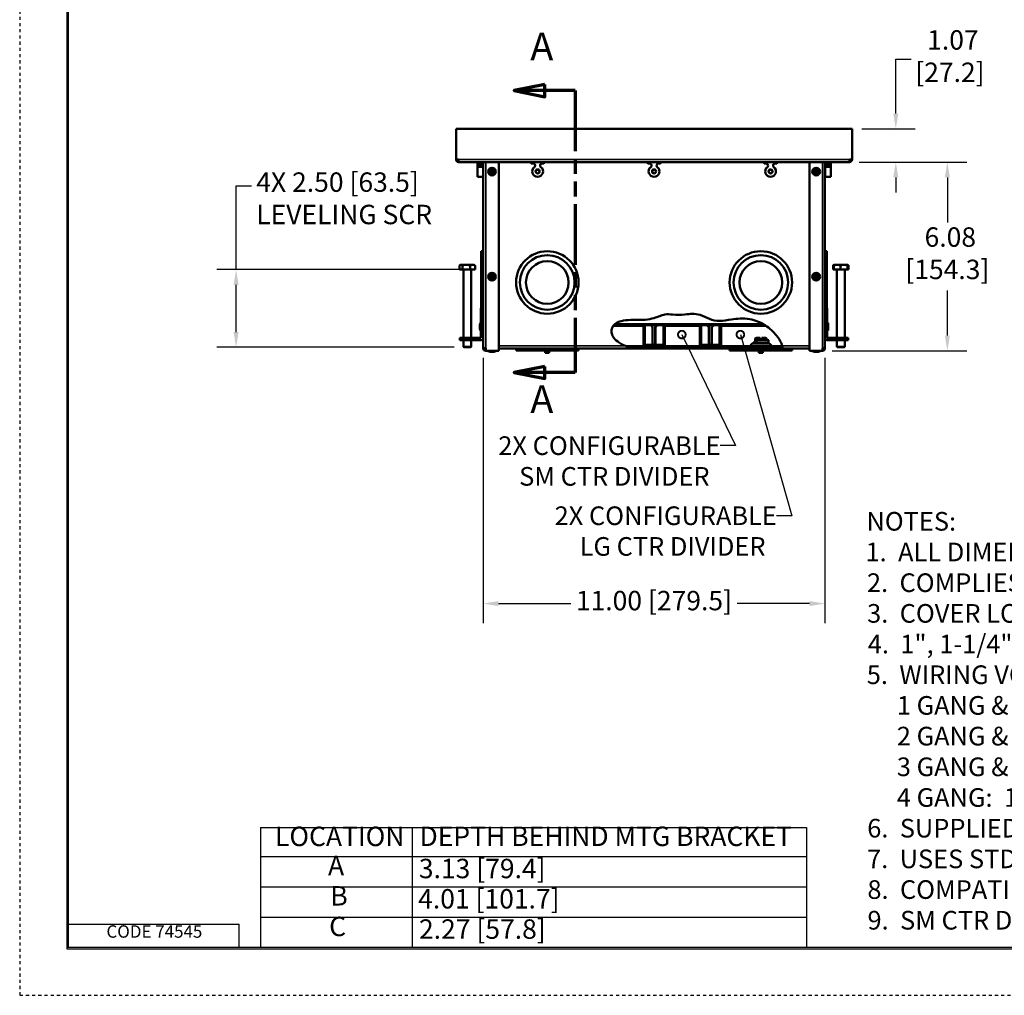
# Model space of a CAD drawing. Units: inches. Extents: x 0.1 to 84.9, y 0.1 to 54.9.
# Drawn here: x 0.1 to 31.7, y 0.1 to 31.5 of the extents above; entities that cross this region are included whole.
import ezdxf

# ---------------------------------------------------------------- set-up
doc = ezdxf.new("R2010")
doc.units = ezdxf.units.IN
doc.header["$LTSCALE"] = 5
doc.header["$MEASUREMENT"] = 0
doc.linetypes.add('DOUBLE_DASH_CHAIN', pattern=[1.2403, 0.6614, -0.0827, 0.1654, -0.0827, 0.1654, -0.0827])
doc.linetypes.add('HIDDEN', pattern=[0.375, 0.25, -0.125])
for name, color, linetype, lineweight in [('border', 240, 'Continuous', 25), ('Border (ANSI)', 7, 'Continuous', 70), ('Dimension (ANSI)', 7, 'Continuous', 25), ('Hatch (ANSI)', 7, 'Continuous', 18), ('Section Line (ANSI)', 7, 'DOUBLE_DASH_CHAIN', 70), ('Symbol (ANSI)', 7, 'Continuous', 25), ('Visible (ANSI)', 7, 'Continuous', 50), ('Visible Narrow (ANSI)', 7, 'Continuous', 35)]:
    doc.layers.add(name, color=color, linetype=linetype, lineweight=lineweight)
doc.styles.add('blockfont_61', font='tahoma.ttf')
doc.styles.add('DIM Text (ANSI)', font='tahoma.ttf')
doc.styles.add('Label Text (ANSI)', font='tahoma.ttf')
doc.styles.add('Note Text (ANSI)', font='tahoma.ttf')

# ---------------------------------------------------------------- blocks, each defined once
blk = doc.blocks.new('_DotSmall')
at = {"color": 0, "linetype": 'ByBlock', "const_width": 0.5}
blk.add_lwpolyline([(-0.0625, 0, 1), (0.0625, 0, 1)], format="xyb", close=True, dxfattribs=at)

msp = doc.modelspace()

# ---------------------------------------------------------------- linework, layer by layer
at = {"layer": 'border', "color": 7, "linetype": 'HIDDEN', "ltscale": 0.052473}
msp.add_line((0.05, 54.95), (0.05, 0.05), dxfattribs=at)
at = {"layer": 'border', "color": 7, "linetype": 'Continuous'}
for p, q in [((1.569, 53.42), (1.569, 1.545)), ((1.619, 1.595), (1.619, 53.387)), ((1.619, 2.345), (7.119, 2.345)), ((7.119, 1.595), (7.119, 2.345)), ((1.569, 1.595), (83.444, 1.595)), ((1.619, 1.595), (83.444, 1.595)), ((1.569, 1.545), (83.444, 1.545))]:
    msp.add_line(p, q, dxfattribs=at)
at = {"layer": 'border', "color": 7, "linetype": 'HIDDEN', "lineweight": 25, "ltscale": 0.052468}
msp.add_line((0.05, 0.05), (84.95, 0.05), dxfattribs=at)
at = {"layer": 'Dimension (ANSI)'}
for p, q in [((28.256, 28.435), (28.256, 30.182)), ((28.256, 30.182), (28.748, 30.182)), ((27.162, 27.943), (28.881, 27.943)), ((27.079, 26.873), (28.881, 26.873)), ((27.079, 26.873), (30.541, 26.873)), ((28.256, 26.381), (28.256, 25.889)), ((29.916, 26.381), (29.916, 24.93)), ((7.017, 23.41), (7.017, 26.11)), ((7.017, 26.11), (7.51, 26.11)), ((14.238, 23.41), (6.392, 23.41)), ((7.017, 21.402), (7.017, 22.918)), ((29.916, 21.29), (29.916, 22.741)), ((14.04, 20.91), (6.392, 20.91)), ((26.205, 20.798), (30.541, 20.798)), ((14.973, 20.568), (14.973, 12.035)), ((25.975, 20.568), (25.975, 12.035)), ((15.465, 12.66), (17.798, 12.66)), ((25.483, 12.66), (23.15, 12.66))]:
    msp.add_line(p, q, dxfattribs=at)
for points in [[(28.174, 28.435), (28.338, 28.435), (28.256, 27.943)], [(28.174, 26.381), (28.338, 26.381), (28.256, 26.873)], [(29.834, 26.381), (29.998, 26.381), (29.916, 26.873)], [(6.935, 22.918), (7.099, 22.918), (7.017, 23.41)], [(6.935, 21.402), (7.099, 21.402), (7.017, 20.91)], [(29.834, 21.29), (29.998, 21.29), (29.916, 20.798)], [(15.465, 12.742), (15.465, 12.578), (14.973, 12.66)], [(25.483, 12.742), (25.483, 12.578), (25.975, 12.66)]]:
    msp.add_solid(points, dxfattribs=at)
at = {"layer": 'Hatch (ANSI)'}
for p, q in [((20.097, 20.873), (19.967, 20.948)), ((21.347, 20.873), (21.217, 20.948)), ((22.597, 20.873), (22.467, 20.948)), ((23.847, 20.873), (23.717, 20.948))]:
    msp.add_line(p, q, dxfattribs=at)
at = {"layer": 'Section Line (ANSI)', "linetype": 'Continuous'}
for p, q in [((16.952, 29.371), (15.968, 29.174)), ((16.952, 29.174), (15.968, 29.174)), ((15.968, 29.174), (16.952, 28.977)), ((16.952, 28.977), (16.952, 29.371)), ((17.936, 29.174), (16.952, 29.174)), ((17.936, 29.174), (17.936, 27.408)), ((17.936, 21.863), (17.936, 20.097)), ((16.952, 20.294), (15.968, 20.097)), ((16.952, 19.901), (16.952, 20.294)), ((16.952, 20.097), (15.968, 20.097)), ((15.968, 20.097), (16.952, 19.901)), ((17.936, 20.097), (16.952, 20.097))]:
    msp.add_line(p, q, dxfattribs=at)
at = {"layer": 'Section Line (ANSI)', "linetype": 'DOUBLE_DASH_CHAIN', "ltscale": 0.589448}
msp.add_line((17.936, 29.174), (17.936, 20.097), dxfattribs=at)
at = {"layer": 'Section Line (ANSI)', "linetype": 'Continuous', "flags": 128}
for points in [[(16.952, 29.371), (15.968, 29.174), (16.952, 28.977), (16.952, 29.371)], [(16.952, 20.294), (15.968, 20.097), (16.952, 19.901), (16.952, 20.294)]]:
    msp.add_lwpolyline(points, dxfattribs=at)
at = {"layer": 'Section Line (ANSI)'}
for points in [[(16.952, 29.371), (15.968, 29.174), (16.952, 28.977), (16.952, 29.371)], [(16.952, 20.294), (15.968, 20.097), (16.952, 19.901), (16.952, 20.294)]]:
    msp.add_solid(points, dxfattribs=at)
at = {"layer": 'Symbol (ANSI)'}
for p, q in [((7.8, 5.448), (25.382, 5.448)), ((7.8, 5.448), (7.8, 4.52)), ((12.686, 5.448), (12.686, 4.52)), ((25.382, 5.448), (25.382, 4.52)), ((7.8, 4.52), (25.382, 4.52)), ((7.8, 4.52), (7.8, 1.595)), ((12.686, 4.52), (12.686, 1.595)), ((25.382, 4.52), (25.382, 1.595)), ((7.8, 3.545), (25.382, 3.545)), ((7.8, 2.57), (25.382, 2.57)), ((7.8, 1.595), (25.382, 1.595))]:
    msp.add_line(p, q, dxfattribs=at)
for points in [[(21.367, 21.319), (23.097, 17.744), (22.604, 17.744)], [(23.252, 21.319), (24.909, 15.488), (24.417, 15.488)]]:
    msp.add_lwpolyline(points, dxfattribs=at)
at = {"layer": 'Visible (ANSI)'}
for p, q in [((14.099, 27.943), (14.099, 26.956)), ((26.849, 27.943), (14.099, 27.943)), ((16.474, 27.943), (16.474, 27.945)), ((24.474, 27.945), (16.474, 27.945)), ((24.474, 27.943), (24.474, 27.945)), ((26.849, 26.956), (26.849, 27.943)), ((14.099, 26.956), (14.182, 26.956)), ((14.182, 26.873), (14.182, 26.956)), ((26.766, 26.956), (26.766, 26.873)), ((26.766, 26.956), (26.849, 26.956)), ((26.766, 26.873), (14.182, 26.873)), ((14.785, 26.873), (14.785, 26.846)), ((14.785, 26.823), (14.785, 26.846)), ((14.785, 26.823), (14.785, 26.763)), ((14.968, 26.823), (14.785, 26.823)), ((14.785, 26.763), (14.785, 26.714)), ((14.785, 26.763), (14.785, 26.763)), ((14.785, 26.398), (14.785, 26.714)), ((14.968, 26.846), (14.968, 26.873)), ((14.968, 26.846), (14.968, 26.823)), ((14.968, 26.763), (14.968, 26.823)), ((14.968, 26.714), (14.968, 26.763)), ((14.968, 26.763), (14.968, 26.763)), ((14.968, 26.714), (14.968, 26.398)), ((14.973, 20.881), (14.973, 26.873)), ((15.473, 20.798), (15.473, 26.873)), ((16.51, 26.846), (16.505, 26.873)), ((16.586, 26.823), (16.537, 26.823)), ((16.646, 26.763), (16.646, 26.763)), ((16.803, 26.763), (16.803, 26.763)), ((16.911, 26.823), (16.863, 26.823)), ((16.943, 26.873), (16.938, 26.846)), ((20.26, 26.846), (20.255, 26.873)), ((20.336, 26.823), (20.287, 26.823)), ((20.396, 26.763), (20.396, 26.763)), ((20.553, 26.763), (20.553, 26.763)), ((20.661, 26.823), (20.613, 26.823)), ((20.693, 26.873), (20.688, 26.846)), ((24.01, 26.846), (24.005, 26.873)), ((24.086, 26.823), (24.037, 26.823)), ((24.146, 26.763), (24.146, 26.763)), ((24.303, 26.763), (24.303, 26.763)), ((24.411, 26.823), (24.363, 26.823)), ((24.443, 26.873), (24.438, 26.846)), ((25.475, 20.798), (25.475, 26.873)), ((25.975, 26.873), (25.975, 20.881)), ((25.981, 26.873), (25.981, 26.846)), ((25.981, 26.823), (25.981, 26.846)), ((25.981, 26.823), (25.981, 26.763)), ((26.164, 26.823), (25.981, 26.823)), ((25.981, 26.763), (25.981, 26.714)), ((25.981, 26.763), (25.981, 26.763)), ((25.981, 26.398), (25.981, 26.714)), ((26.164, 26.846), (26.164, 26.873)), ((26.164, 26.846), (26.164, 26.823)), ((26.164, 26.763), (26.164, 26.823)), ((26.164, 26.714), (26.164, 26.763)), ((26.164, 26.763), (26.164, 26.763)), ((26.164, 26.714), (26.164, 26.398)), ((14.785, 26.398), (14.968, 26.398)), ((25.981, 26.398), (26.164, 26.398)), ((14.908, 22.166), (14.908, 24.002)), ((14.973, 24.002), (14.908, 24.002)), ((25.975, 24.002), (26.04, 24.002)), ((26.04, 24.002), (26.04, 22.166)), ((14.213, 23.41), (14.213, 23.547)), ((14.243, 23.566), (14.229, 23.558)), ((14.257, 23.566), (14.243, 23.566)), ((14.426, 23.566), (14.257, 23.566)), ((14.301, 23.41), (14.301, 23.547)), ((14.631, 23.566), (14.426, 23.566)), ((14.551, 23.41), (14.551, 23.547)), ((14.681, 23.566), (14.631, 23.566)), ((14.681, 23.566), (14.696, 23.558)), ((14.711, 23.41), (14.711, 23.547)), ((26.236, 23.41), (26.236, 23.547)), ((26.267, 23.566), (26.251, 23.557)), ((26.261, 23.41), (26.261, 23.547)), ((26.367, 23.566), (26.267, 23.566)), ((26.267, 23.566), (26.267, 23.566)), ((26.586, 23.566), (26.367, 23.566)), ((26.473, 23.41), (26.473, 23.547)), ((26.705, 23.566), (26.586, 23.566)), ((26.698, 23.41), (26.698, 23.547)), ((26.705, 23.566), (26.705, 23.566)), ((26.705, 23.566), (26.705, 23.566)), ((26.705, 23.566), (26.721, 23.557)), ((26.711, 23.41), (26.711, 23.547)), ((26.736, 23.41), (26.736, 23.547)), ((14.301, 23.41), (14.213, 23.41)), ((14.551, 23.41), (14.301, 23.41)), ((14.337, 23.41), (14.337, 21.21)), ((14.711, 23.41), (14.551, 23.41)), ((14.587, 23.41), (14.587, 21.21)), ((26.261, 23.41), (26.236, 23.41)), ((26.473, 23.41), (26.261, 23.41)), ((26.361, 23.41), (26.361, 21.21)), ((26.698, 23.41), (26.473, 23.41)), ((26.611, 23.41), (26.611, 21.21)), ((26.711, 23.41), (26.698, 23.41)), ((26.736, 23.41), (26.711, 23.41)), ((14.898, 22.166), (14.973, 22.166)), ((14.898, 21.218), (14.898, 22.166)), ((25.975, 22.166), (26.05, 22.166)), ((26.05, 22.166), (26.05, 21.218)), ((14.868, 21.518), (14.868, 21.632)), ((14.873, 21.667), (14.883, 21.7)), ((14.883, 21.45), (14.883, 21.7)), ((14.883, 21.7), (14.898, 21.7)), ((19.16, 21.604), (20.13, 21.604)), ((19.183, 21.631), (24.027, 21.631)), ((20.13, 21.618), (20.186, 21.618)), ((20.13, 21.618), (20.13, 21.011)), ((20.365, 21.618), (20.186, 21.618)), ((20.318, 21.621), (20.314, 21.619)), ((20.322, 21.621), (20.318, 21.621)), ((20.427, 21.621), (20.322, 21.621)), ((20.365, 21.618), (20.427, 21.556)), ((20.579, 21.621), (20.427, 21.621)), ((20.513, 21.607), (20.513, 21.01)), ((20.521, 21.556), (20.583, 21.618)), ((20.63, 21.621), (20.579, 21.621)), ((20.583, 21.618), (20.762, 21.618)), ((20.63, 21.621), (20.634, 21.619)), ((20.818, 21.618), (20.762, 21.618)), ((20.818, 21.618), (20.818, 21.011)), ((20.818, 21.604), (21.943, 21.604)), ((21.943, 21.618), (21.999, 21.618)), ((21.943, 21.618), (21.943, 21.011)), ((22.178, 21.618), (21.999, 21.618)), ((22.131, 21.621), (22.127, 21.619)), ((22.181, 21.621), (22.131, 21.621)), ((22.178, 21.618), (22.24, 21.556)), ((22.333, 21.621), (22.181, 21.621)), ((22.247, 21.607), (22.247, 21.01)), ((22.439, 21.621), (22.333, 21.621)), ((22.334, 21.556), (22.396, 21.618)), ((22.396, 21.618), (22.575, 21.618)), ((22.443, 21.621), (22.439, 21.621)), ((22.443, 21.621), (22.447, 21.619)), ((22.631, 21.618), (22.575, 21.618)), ((22.631, 21.618), (22.631, 21.011)), ((24.07, 21.604), (22.631, 21.604)), ((26.065, 21.7), (26.05, 21.7)), ((26.065, 21.7), (26.065, 21.45)), ((26.075, 21.667), (26.065, 21.7)), ((26.08, 21.632), (26.08, 21.518)), ((14.873, 21.482), (14.883, 21.45)), ((14.883, 21.45), (14.898, 21.45)), ((20.427, 21.004), (20.427, 21.556)), ((20.521, 21.004), (20.521, 21.556)), ((22.24, 21.004), (22.24, 21.556)), ((22.334, 21.004), (22.334, 21.556)), ((26.065, 21.45), (26.05, 21.45)), ((26.075, 21.482), (26.065, 21.45)), ((14.394, 21.21), (14.223, 21.21)), ((14.223, 21.21), (14.223, 21.135)), ((14.223, 21.135), (14.394, 21.135)), ((14.337, 21.135), (14.337, 20.925)), ((14.337, 20.925), (14.587, 20.925)), ((14.352, 20.91), (14.337, 20.925)), ((14.394, 21.135), (14.394, 21.21)), ((14.394, 21.21), (14.89, 21.21)), ((14.89, 21.135), (14.394, 21.135)), ((14.572, 20.91), (14.587, 20.925)), ((14.587, 21.135), (14.587, 20.925)), ((19.574, 20.948), (24.602, 20.948)), ((20.13, 20.958), (20.13, 21.011)), ((20.13, 21.011), (20.186, 21.011)), ((20.13, 20.958), (20.178, 20.958)), ((20.178, 21.011), (20.178, 20.958)), ((20.179, 20.948), (20.179, 21.01)), ((20.179, 21.01), (20.2, 21.01)), ((20.186, 21.011), (20.2, 21.011)), ((20.2, 21.011), (20.2, 21.004)), ((20.2, 21.004), (20.2, 20.948)), ((20.427, 21.004), (20.427, 20.948)), ((20.427, 20.996), (20.521, 20.996)), ((20.521, 21.004), (20.521, 20.948)), ((20.748, 21.011), (20.748, 21.004)), ((20.762, 21.011), (20.748, 21.011)), ((20.748, 21.01), (20.77, 21.01)), ((20.748, 21.004), (20.748, 20.948)), ((20.818, 21.011), (20.762, 21.011)), ((20.77, 21.011), (20.77, 20.958)), ((20.77, 21.01), (20.77, 20.948)), ((20.818, 20.958), (20.77, 20.958)), ((20.818, 20.958), (20.818, 21.011)), ((21.943, 20.958), (21.943, 21.011)), ((21.943, 21.011), (21.999, 21.011)), ((21.943, 20.958), (21.991, 20.958)), ((21.991, 21.011), (21.991, 20.958)), ((21.992, 20.948), (21.992, 21.01)), ((21.992, 21.01), (22.013, 21.01)), ((21.999, 21.011), (22.013, 21.011)), ((22.013, 21.011), (22.013, 21.004)), ((22.013, 21.004), (22.013, 20.948)), ((22.24, 21.004), (22.24, 20.948)), ((22.24, 20.996), (22.334, 20.996)), ((22.334, 21.004), (22.334, 20.948)), ((22.561, 21.011), (22.561, 21.004)), ((22.575, 21.011), (22.561, 21.011)), ((22.561, 21.01), (22.583, 21.01)), ((22.561, 21.004), (22.561, 20.948)), ((22.631, 21.011), (22.575, 21.011)), ((22.583, 21.011), (22.583, 20.958)), ((22.631, 20.958), (22.583, 20.958)), ((22.6, 20.958), (22.6, 20.948)), ((22.631, 20.958), (22.631, 21.011)), ((23.624, 21.022), (23.553, 20.95)), ((23.687, 21.048), (24.137, 21.048)), ((23.71, 21.073), (23.777, 21.073)), ((23.71, 21.073), (23.71, 21.048)), ((23.712, 21.103), (23.771, 21.103)), ((23.712, 21.073), (23.712, 21.103)), ((23.758, 21.213), (23.734, 21.199)), ((23.734, 21.103), (23.734, 21.199)), ((23.778, 21.213), (23.758, 21.213)), ((23.764, 21.136), (23.778, 21.068)), ((23.764, 21.136), (24.167, 21.136)), ((23.885, 21.213), (23.778, 21.213)), ((23.823, 21.136), (23.823, 21.199)), ((23.885, 21.212), (23.885, 21.213)), ((23.885, 21.148), (23.885, 21.212)), ((23.939, 21.148), (23.885, 21.148)), ((23.939, 21.213), (23.939, 21.212)), ((24.046, 21.213), (23.939, 21.213)), ((23.939, 21.212), (23.939, 21.148)), ((24.001, 21.136), (24.001, 21.199)), ((24.067, 21.213), (24.046, 21.213)), ((24.067, 21.213), (24.091, 21.199)), ((24.091, 21.136), (24.091, 21.199)), ((24.142, 21.068), (24.167, 21.136)), ((24.201, 21.022), (24.272, 20.95)), ((26.058, 21.21), (26.554, 21.21)), ((26.554, 21.135), (26.058, 21.135)), ((26.361, 21.135), (26.361, 20.925)), ((26.361, 20.925), (26.611, 20.925)), ((26.376, 20.91), (26.361, 20.925)), ((26.725, 21.21), (26.554, 21.21)), ((26.554, 21.21), (26.554, 21.135)), ((26.554, 21.135), (26.725, 21.135)), ((26.596, 20.91), (26.611, 20.925)), ((26.611, 21.135), (26.611, 20.925)), ((26.725, 21.135), (26.725, 21.21)), ((14.572, 20.91), (14.352, 20.91)), ((15.056, 20.881), (14.973, 20.881)), ((15.056, 20.798), (15.056, 20.881)), ((15.056, 20.798), (15.473, 20.798)), ((15.129, 20.783), (15.129, 20.798)), ((15.379, 20.783), (15.129, 20.783)), ((15.162, 20.773), (15.129, 20.783)), ((15.311, 20.768), (15.198, 20.768)), ((15.347, 20.773), (15.379, 20.783)), ((15.379, 20.783), (15.379, 20.798)), ((19.831, 20.873), (15.473, 20.873)), ((16.031, 20.808), (16.031, 20.873)), ((16.031, 20.808), (18.041, 20.808)), ((16.958, 20.808), (16.958, 20.797)), ((16.958, 20.797), (17.114, 20.797)), ((16.972, 20.784), (16.958, 20.797)), ((16.972, 20.784), (17.101, 20.784)), ((16.972, 20.784), (16.972, 20.729)), ((16.972, 20.729), (17.101, 20.729)), ((17.101, 20.784), (17.114, 20.797)), ((17.101, 20.784), (17.101, 20.729)), ((17.114, 20.808), (17.114, 20.797)), ((18.041, 20.808), (18.041, 20.873)), ((24.614, 20.873), (19.831, 20.873)), ((22.907, 20.873), (22.907, 20.808)), ((24.917, 20.808), (22.907, 20.808)), ((23.834, 20.808), (23.834, 20.797)), ((23.834, 20.797), (23.99, 20.797)), ((23.848, 20.784), (23.834, 20.797)), ((23.848, 20.784), (23.977, 20.784)), ((23.848, 20.784), (23.848, 20.729)), ((23.848, 20.729), (23.977, 20.729)), ((23.977, 20.784), (23.99, 20.797)), ((23.977, 20.784), (23.977, 20.729)), ((23.99, 20.808), (23.99, 20.797)), ((25.475, 20.873), (24.614, 20.873)), ((24.917, 20.873), (24.917, 20.808)), ((25.892, 20.798), (25.475, 20.798)), ((25.569, 20.783), (25.569, 20.798)), ((25.819, 20.783), (25.569, 20.783)), ((25.602, 20.773), (25.569, 20.783)), ((25.751, 20.768), (25.638, 20.768)), ((25.787, 20.773), (25.819, 20.783)), ((25.819, 20.783), (25.819, 20.798)), ((25.892, 20.881), (25.892, 20.798)), ((25.975, 20.881), (25.892, 20.881)), ((26.596, 20.91), (26.376, 20.91))]:
    msp.add_line(p, q, dxfattribs=at)
for centre, radius in [((15.254, 26.567), 0.125), ((16.724, 26.573), 0.065), ((20.474, 26.573), 0.065), ((24.224, 26.573), 0.065), ((25.694, 26.567), 0.125), ((15.254, 26.567), 0.031), ((16.724, 26.567), 0.0586), ((20.474, 26.567), 0.0586), ((24.224, 26.567), 0.0586), ((25.694, 26.567), 0.031), ((17.036, 22.998), 1.005), ((17.036, 22.998), 0.88), ((23.912, 22.998), 1.005), ((23.912, 22.998), 0.88), ((17.036, 22.998), 0.688), ((23.912, 22.998), 0.688), ((15.254, 23.185), 0.125), ((15.254, 23.185), 0.031), ((25.694, 23.185), 0.125), ((25.694, 23.185), 0.031)]:
    msp.add_circle(centre, radius, dxfattribs=at)
for centre, radius, start, end in [((14.182, 26.956), 0.083, 180, 270), ((14.182, 26.956), 0.008, 180, 270), ((26.766, 26.956), 0.008, 270, 0), ((26.766, 26.956), 0.083, 270, 0), ((16.537, 26.85), 0.0275, 190, 270), ((16.724, 26.573), 0.175, 126.1117, 53.8883), ((16.586, 26.763), 0.06, 0, 90), ((16.586, 26.763), 0.06, 306.1117, 0), ((16.863, 26.763), 0.06, 90, 180), ((16.863, 26.763), 0.06, 180, 233.8883), ((16.911, 26.85), 0.0275, 270, 350), ((20.287, 26.85), 0.0275, 190, 270), ((20.474, 26.573), 0.175, 126.1117, 53.8883), ((20.336, 26.763), 0.06, 0, 90), ((20.336, 26.763), 0.06, 306.1117, 0), ((20.613, 26.763), 0.06, 90, 180), ((20.613, 26.763), 0.06, 180, 233.8883), ((20.661, 26.85), 0.0275, 270, 350), ((24.037, 26.85), 0.0275, 190, 270), ((24.224, 26.573), 0.175, 126.1117, 53.8883), ((24.086, 26.763), 0.06, 0, 90), ((24.086, 26.763), 0.06, 306.1117, 0), ((24.363, 26.763), 0.06, 90, 180), ((24.363, 26.763), 0.06, 180, 233.8883), ((24.411, 26.85), 0.0275, 270, 350), ((14.993, 21.632), 0.125, 163.3008, 180), ((25.955, 21.632), 0.125, 0, 16.6992), ((14.993, 21.518), 0.125, 180, 196.6992), ((25.955, 21.518), 0.125, 343.3008, 0), ((14.89, 21.218), 0.008, 270, 0), ((14.89, 21.218), 0.083, 270, 0), ((23.547, 20.956), 0.008, 270, 315), ((23.687, 20.958), 0.09, 90, 135), ((24.114, 21.078), 0.03, 270, 340), ((24.137, 20.958), 0.09, 45, 90), ((24.277, 20.956), 0.008, 225, 270), ((26.058, 21.218), 0.083, 180, 270), ((26.058, 21.218), 0.008, 180, 270), ((15.056, 20.881), 0.083, 180, 270), ((15.056, 20.881), 0.008, 180, 270), ((15.198, 20.893), 0.125, 253.3008, 270), ((15.311, 20.893), 0.125, 270, 286.6992), ((25.638, 20.893), 0.125, 253.3008, 270), ((25.751, 20.893), 0.125, 270, 286.6992), ((25.892, 20.881), 0.083, 270, 0), ((25.892, 20.881), 0.008, 270, 0)]:
    msp.add_arc(centre, radius, start, end, dxfattribs=at)
msp.add_ellipse((23.795, 21.078), major_axis=(0, -0.03), ratio=0.581249, start_param=5.061455, end_param=6.283185, dxfattribs=at)
for points, weights in [([(14.257, 23.566), (14.237, 23.566), (14.213, 23.547)], [1, 1.06468912793, 1.05217678182]), ([(14.301, 23.547), (14.278, 23.566), (14.257, 23.566)], [1.05217678182, 1.06468912793, 1]), ([(14.426, 23.566), (14.368, 23.566), (14.301, 23.547)], [1, 1.06468912793, 1.05217678182]), ([(14.551, 23.547), (14.484, 23.566), (14.426, 23.566)], [1.05217678182, 1.06468912793, 1]), ([(14.631, 23.566), (14.594, 23.566), (14.551, 23.547)], [1, 1.06468912793, 1.05217678182]), ([(14.711, 23.547), (14.668, 23.566), (14.631, 23.566)], [1.05217678182, 1.06468912793, 1]), ([(14.696, 23.558), (14.703, 23.553), (14.711, 23.547)], [1.05176866247, 1.05642734397, 1.05217678182]), ([(26.264, 23.557), (26.25, 23.553), (26.236, 23.547)], [1.05196288786, 1.0563368985, 1.05217678182]), ([(26.236, 23.547), (26.244, 23.553), (26.251, 23.557)], [1.05217678182, 1.05598307585, 1.05264518372]), ([(26.261, 23.547), (26.264, 23.564), (26.267, 23.566)], [1.05217678182, 1.06357570661, 1.01090151159]), ([(26.367, 23.566), (26.318, 23.566), (26.261, 23.547)], [1, 1.06468912793, 1.05217678182]), ([(26.473, 23.547), (26.417, 23.566), (26.367, 23.566)], [1.05217678182, 1.06468912793, 1]), ([(26.586, 23.566), (26.534, 23.566), (26.473, 23.547)], [1, 1.06468912793, 1.05217678182]), ([(26.698, 23.547), (26.638, 23.566), (26.586, 23.566)], [1.05217678182, 1.06468912793, 1]), ([(26.705, 23.566), (26.702, 23.566), (26.698, 23.547)], [1, 1.06468912793, 1.05217678182]), ([(26.711, 23.547), (26.708, 23.566), (26.705, 23.566)], [1.05217678182, 1.06468912793, 1]), ([(26.736, 23.547), (26.721, 23.559), (26.707, 23.563)], [1.05217678182, 1.05988507434, 1.03829357947]), ([(20.322, 21.621), (20.318, 21.621), (20.313, 21.618)], [1, 1.03489241734, 1.05345767871]), ([(20.331, 21.618), (20.326, 21.621), (20.322, 21.621)], [1.05345767871, 1.03489241734, 1]), ([(20.427, 21.621), (20.399, 21.621), (20.369, 21.614)], [1, 1.05238651758, 1.06796967398]), ([(20.513, 21.607), (20.467, 21.621), (20.427, 21.621)], [1.07454239266, 1.07594541496, 1]), ([(20.579, 21.621), (20.549, 21.621), (20.513, 21.607)], [1, 1.07594541496, 1.07454239266]), ([(20.609, 21.618), (20.594, 21.621), (20.579, 21.621)], [1.05345767871, 1.03489241734, 1]), ([(20.634, 21.619), (20.635, 21.618), (20.635, 21.618)], [1.04743743043, 1.0506361179, 1.05345767871]), ([(22.126, 21.618), (22.127, 21.618), (22.127, 21.619)], [1.05345767871, 1.05112372273, 1.04853172277]), ([(22.181, 21.621), (22.166, 21.621), (22.151, 21.618)], [1, 1.03489241734, 1.05345767871]), ([(22.247, 21.607), (22.212, 21.621), (22.181, 21.621)], [1.07454239266, 1.07594541496, 1]), ([(22.333, 21.621), (22.293, 21.621), (22.247, 21.607)], [1, 1.07594541496, 1.07454239266]), ([(22.392, 21.614), (22.362, 21.621), (22.333, 21.621)], [1.06832666971, 1.05299492492, 1]), ([(22.439, 21.621), (22.435, 21.621), (22.43, 21.618)], [1, 1.03489241734, 1.05345767871]), ([(22.448, 21.618), (22.444, 21.621), (22.439, 21.621)], [1.05345767871, 1.03489241734, 1]), ([(20.427, 20.996), (20.467, 20.996), (20.513, 21.01)], [1.00005976033, 1.07594486284, 1.07454239266]), ([(20.513, 21.01), (20.517, 21.008), (20.521, 21.007)], [1.07454239266, 1.07470529061, 1.07382550235]), ([(22.24, 21.007), (22.244, 21.008), (22.247, 21.01)], [1.0740456544, 1.07468312156, 1.07454239266]), ([(22.247, 21.01), (22.293, 20.996), (22.333, 20.996)], [1.07454239266, 1.07594541496, 1]), ([(22.333, 20.996), (22.334, 20.996), (22.334, 20.996)], [1, 1.00082326077, 1.00163743239]), ([(23.778, 21.213), (23.758, 21.213), (23.734, 21.199)], [1, 1.04251164832, 1.0087996151]), ([(23.823, 21.199), (23.799, 21.213), (23.778, 21.213)], [1.0087996151, 1.04251164832, 1]), ([(23.885, 21.212), (23.856, 21.209), (23.823, 21.199)], [1.01920435344, 1.03190573083, 1.0087996151]), ([(24.001, 21.199), (23.968, 21.209), (23.939, 21.212)], [1.0087996151, 1.03190573083, 1.01920435344]), ([(24.046, 21.213), (24.025, 21.213), (24.001, 21.199)], [1, 1.04251164832, 1.0087996151]), ([(24.091, 21.199), (24.067, 21.213), (24.046, 21.213)], [1.0087996151, 1.04251164832, 1])]:
    msp.add_rational_spline(points, weights, degree=2, dxfattribs=at)
for points, knots in [([(19.553, 20.956), (19.464, 20.991), (19.377, 21.035), (19.235, 21.144), (19.188, 21.198), (19.13, 21.295), (19.114, 21.342), (19.101, 21.426), (19.103, 21.465), (19.122, 21.54), (19.138, 21.573), (19.185, 21.637), (19.216, 21.665), (19.299, 21.719), (19.354, 21.74), (19.507, 21.78), (19.616, 21.788), (19.929, 21.794), (20.13, 21.78), (20.518, 21.853), (20.629, 21.911), (20.77, 21.955), (20.798, 21.961), (20.825, 21.966)], [0.143072, 0.143072, 0.143072, 0.143072, 0.863898, 0.863898, 1.510309, 1.510309, 2.079997, 2.079997, 2.576902, 2.576902, 3.045947, 3.045947, 3.566019, 3.566019, 4.285673, 4.285673, 5.539678, 5.539678, 7.840716, 7.840716, 9.798278, 9.798278, 10.346617, 10.346617, 10.346617, 10.346617]), ([(20.825, 21.966), (20.905, 21.979), (20.975, 21.972), (21.218, 21.952), (21.3, 21.951), (21.64, 21.984), (21.779, 22.004), (22.065, 21.919), (22.159, 21.867), (22.36, 21.784), (22.453, 21.758), (22.702, 21.758), (22.829, 21.784), (23.139, 21.833), (23.336, 21.856), (23.728, 21.784), (23.892, 21.719), (24.195, 21.524), (24.319, 21.408), (24.459, 21.236), (24.502, 21.174), (24.563, 21.062), (24.586, 21.009), (24.6, 20.956)], [10.346617, 10.346617, 10.346617, 10.346617, 11.981435, 11.981435, 14.428598, 14.428598, 17.01673, 17.01673, 18.663648, 18.663648, 20.309789, 20.309789, 21.934006, 21.934006, 23.890652, 23.890652, 25.390645, 25.390645, 26.800686, 26.800686, 27.499195, 27.499195, 28.021939, 28.021939, 28.021939, 28.021939]), ([(19.831, 20.873), (19.831, 20.873), (19.831, 20.873), (19.829, 20.873), (19.828, 20.874), (19.823, 20.875), (19.819, 20.876), (19.803, 20.879), (19.789, 20.883), (19.74, 20.895), (19.689, 20.909), (19.62, 20.931), (19.603, 20.937), (19.579, 20.946), (19.571, 20.949), (19.56, 20.953), (19.557, 20.955), (19.553, 20.956)], [0.9730893, 0.9730893, 0.9730893, 0.9730893, 0.9875589, 0.9875589, 1.0085012, 1.0085012, 1.0460652, 1.0460652, 1.1444075, 1.1444075, 1.4264286, 1.4264286, 1.5140205, 1.5140205, 1.5568661, 1.5568661, 1.5753852, 1.5753852, 1.5753852, 1.5753852]), ([(24.6, 20.956), (24.6, 20.955), (24.6, 20.955), (24.601, 20.953), (24.601, 20.952), (24.602, 20.948), (24.603, 20.946), (24.605, 20.935), (24.607, 20.927), (24.61, 20.911), (24.611, 20.904), (24.612, 20.892), (24.613, 20.886), (24.614, 20.877), (24.614, 20.875), (24.614, 20.873), (24.614, 20.873), (24.614, 20.873)], [1.6475351, 1.6475351, 1.6475351, 1.6475351, 1.6511122, 1.6511122, 1.6618645, 1.6618645, 1.6801624, 1.6801624, 1.7474948, 1.7474948, 1.8117829, 1.8117829, 1.8823433, 1.8823433, 1.958831, 1.958831, 1.9821779, 1.9821779, 1.9821779, 1.9821779])]:
    msp.add_open_spline(points, degree=3, knots=knots, dxfattribs=at)
at = {"layer": 'Visible Narrow (ANSI)'}
for p, q in [((14.182, 26.956), (26.766, 26.956)), ((14.968, 26.846), (14.785, 26.846)), ((14.968, 26.763), (14.785, 26.763)), ((14.968, 26.763), (14.785, 26.763)), ((14.968, 26.714), (14.785, 26.714)), ((15.056, 20.881), (15.056, 26.873)), ((25.892, 26.873), (25.892, 20.881)), ((26.164, 26.846), (25.981, 26.846)), ((26.164, 26.763), (25.981, 26.763)), ((26.164, 26.763), (25.981, 26.763)), ((26.164, 26.714), (25.981, 26.714)), ((14.873, 21.667), (14.873, 21.482)), ((19.214, 21.661), (23.977, 21.661)), ((20.186, 21.618), (20.186, 21.011)), ((20.762, 21.011), (20.762, 21.618)), ((21.999, 21.618), (21.999, 21.011)), ((22.575, 21.011), (22.575, 21.618)), ((26.075, 21.482), (26.075, 21.667)), ((19.553, 20.956), (15.473, 20.956)), ((20.2, 20.956), (20.179, 20.956)), ((20.427, 21.004), (20.2, 21.004)), ((20.521, 21.004), (20.748, 21.004)), ((20.77, 20.956), (20.748, 20.956)), ((22.013, 20.956), (21.992, 20.956)), ((22.24, 21.004), (22.013, 21.004)), ((22.334, 21.004), (22.561, 21.004)), ((22.6, 20.956), (22.561, 20.956)), ((23.553, 20.95), (24.272, 20.95)), ((24.201, 21.022), (23.624, 21.022)), ((23.778, 21.068), (24.142, 21.068)), ((25.475, 20.956), (24.6, 20.956)), ((15.162, 20.773), (15.347, 20.773)), ((25.602, 20.773), (25.787, 20.773))]:
    msp.add_line(p, q, dxfattribs=at)
for centre, radius in [((15.254, 26.567), 0.0926), ((25.694, 26.567), 0.0926), ((15.254, 26.567), 0.0567), ((25.694, 26.567), 0.0567), ((15.254, 23.185), 0.0926), ((15.254, 23.185), 0.0567), ((25.694, 23.185), 0.0926), ((25.694, 23.185), 0.0567)]:
    msp.add_circle(centre, radius, dxfattribs=at)

# ---------------------------------------------------------------- block references
at = {"layer": 'Symbol (ANSI)', "xscale": 0.4921259842519685, "yscale": 0.4921259842519685, "zscale": 0.4921259842519685}
for p, rotation in [((21.367, 21.319), 115.8159715621349), ((23.252, 21.319), 105.8662833275848)]:
    msp.add_blockref('_DotSmall', p, dxfattribs=dict(at, rotation=rotation))

# ---------------------------------------------------------------- texts
at = {"layer": 'Border (ANSI)', "insert": (2.843, 1.779), "char_height": 0.4, "attachment_point": 7, "style": 'blockfont_61'}
msp.add_mtext('CODE 74545', dxfattribs=at)
at = {"layer": 'Dimension (ANSI)', "char_height": 0.625, "style": 'DIM Text (ANSI)'}
for s, insert, attachment_point in [('\\A1; 1.07\\P[27.2]', (29.999, 31.118), 2), ('\\A1;{4X }2.50 [63.5]{\\PLEVELING SCR}', (7.667, 26.54), 1), ('\\A1; 6.08\\P[154.3]', (29.916, 24.772), 2), ('\\A1;11.00 [279.5]', (17.956, 13.069), 1)]:
    msp.add_mtext(s, dxfattribs=dict(at, insert=insert, attachment_point=attachment_point))
at = {"layer": 'Section Line (ANSI)', "char_height": 0.9, "attachment_point": 7, "style": 'Label Text (ANSI)'}
for insert in [(16.487, 29.863), (16.487, 18.509)]:
    msp.add_mtext('A', dxfattribs=dict(at, insert=insert))
at = {"layer": 'Symbol (ANSI)', "style": 'Note Text (ANSI)'}
for s, p in [('2X CONFIGURABLE', (15.459, 17.444)), ('SM CTR DIVIDER', (16.13, 16.456)), ('2X CONFIGURABLE', (17.272, 15.188)), ('NOTES:', (27.311, 15.009)), ('LG CTR DIVIDER', (18.077, 14.2)), ('1.  ALL DIMENSIONS ARE IN INCHES AND [MILLIMETERS].', (27.281, 14.021)), ('2.  COMPLIES WITH UL 514A.', (27.328, 13.033)), ('3.  COVER LOAD CAPACITY:  20,000 LB.  WITH 2X SAFETY FACTOR', (27.333, 12.045)), ('4.  1", 1-1/4", 1-1/2" TRADE SIZE CONCENTRIC KNOCKOUTS:  (4) BOTTOM, (2) PER SIDE', (27.355, 11.058)), ('5.  WIRING VOLUMES PER CHAMBER:', (27.322, 10.07)), ('     1 GANG & 3 GANG:  57 IN³ [934 CM³] & 122 IN³ [1999 CM³]', (27.372, 9.082)), ('     2 GANG & 2 GANG:  86.5 IN³ [1417 CM³] & 92.5 IN³ [1516 CM³]', (27.372, 8.094)), ('     3 GANG & 1 GANG:  116 IN³ [1901 CM³] & 63 IN³ [1032 CM³]', (27.372, 7.106)), ('     4 GANG:  178 IN³ [2917 CM³]', (27.372, 6.118)), ('6.  SUPPLIED WITH TEMPORARY COVER INSTALLED.', (27.337, 5.13)), ('7.  USES STD COVER PLATES, SOLD SEPARATELY.  MAX COVER PLATE HGT:  4.88 [123.8].', (27.332, 4.142)), ('8.  COMPATIBLE WITH CFB8CVRALU1 AND CFB8JBC1 COVERS ONLY, SOLD SEPARATELY.', (27.342, 3.154)), ('9.  SM CTR DIVIDER AREA: .76 IN² [4.9 CM²], LG CTR DIVIDER AREA:  2.16 IN² [13.9 CM²].', (27.345, 2.167))]:
    msp.add_text(s, height=0.6, dxfattribs=at).set_placement(p)
at = {"layer": 'Symbol (ANSI)', "char_height": 0.625, "attachment_point": 7, "style": 'DIM Text (ANSI)'}
for s, insert in [('LOCATION', (8.27, 4.658)), ('DEPTH BEHIND MTG BRACKET', (12.924, 4.66)), ('A', (9.977, 3.72)), ('3.13 [79.4]', (12.901, 3.624)), ('B', (10.052, 2.745)), ('4.01 [101.7]', (12.878, 2.649)), ('C', (10.013, 1.759)), ('2.27 [57.8]', (12.906, 1.674))]:
    msp.add_mtext(s, dxfattribs=dict(at, insert=insert))

doc.saveas('drawing.dxf')
